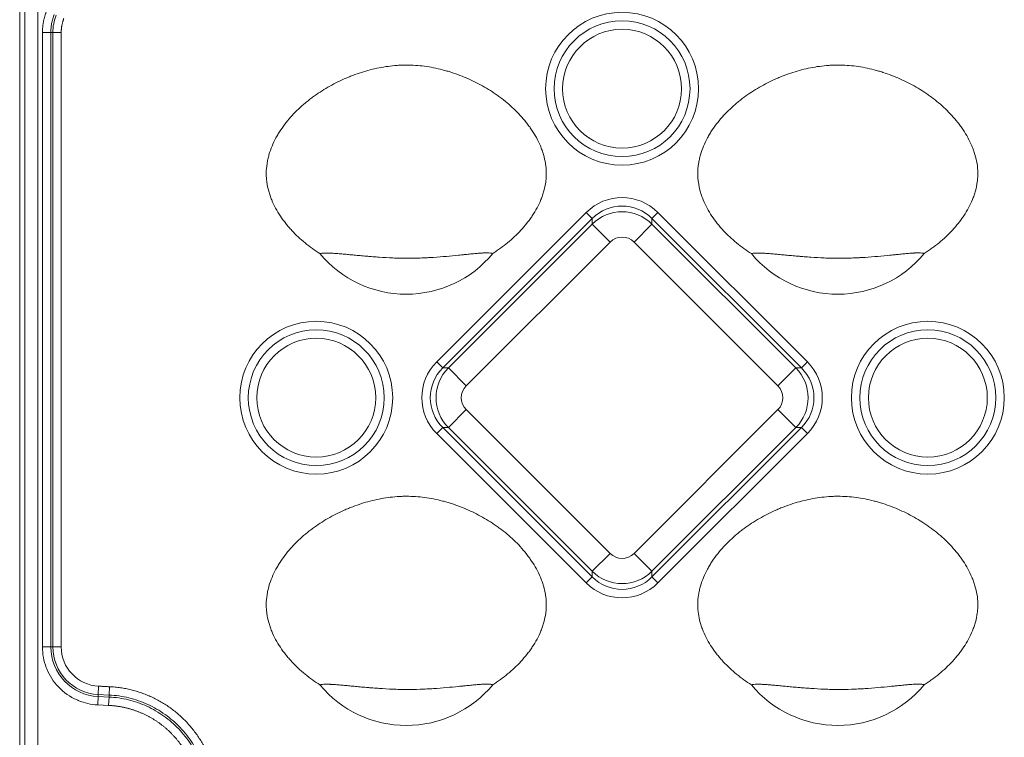
# Model space of a CAD drawing. Units: millimetres. Extents: x 6 to 415, y 5 to 292.
# Drawn here: x 103 to 118, y 247 to 257 of the extents above; entities that cross this region are included whole.
import ezdxf

# ---------------------------------------------------------------- set-up
doc = ezdxf.new("R2010")
doc.units = ezdxf.units.MM
doc.layers.add('1', color=7, linetype='Continuous', true_color=0xffffff)

msp = doc.modelspace()

# ---------------------------------------------------------------- linework, layer by layer
at = {"layer": '1', "color": 155, "linetype": 'Continuous', "lineweight": 13}
for p, q in [((103.274, 217.5559), (103.274, 260.5362)), ((103.3483, 217.5559), (103.3483, 260.5362)), ((103.609, 248.0772), (103.609, 257.122)), ((103.609, 257.122), (103.7321, 257.122)), ((103.7321, 248.0772), (103.7321, 257.122)), ((103.7321, 257.122), (103.7618, 257.122)), ((103.8847, 257.122), (103.7618, 257.122)), ((103.7618, 248.0772), (103.7618, 257.122)), ((109.411, 252.2744), (111.61, 254.4733)), ((111.6981, 254.3853), (111.61, 254.4733)), ((112.6666, 254.4733), (112.5786, 254.3853)), ((112.6666, 254.4733), (114.8656, 252.2744)), ((111.6981, 254.3853), (109.4991, 252.1863)), ((109.5818, 252.1863), (111.6981, 254.3026)), ((111.6981, 254.3026), (111.6981, 254.3853)), ((111.9622, 254.0384), (111.6981, 254.3026)), ((112.3144, 254.0384), (112.5786, 254.3026)), ((114.7775, 252.1863), (112.5786, 254.3853)), ((112.5786, 254.3853), (112.5786, 254.3026)), ((112.5786, 254.3026), (114.6948, 252.1863)), ((111.9622, 254.0384), (109.846, 251.9222)), ((114.4306, 251.9222), (112.3144, 254.0384)), ((109.4991, 252.1863), (109.411, 252.2744)), ((114.8656, 252.2744), (114.7775, 252.1863)), ((109.4991, 252.1863), (109.5818, 252.1863)), ((109.5818, 252.1863), (109.846, 251.9222)), ((114.4306, 251.9222), (114.6948, 252.1863)), ((114.6948, 252.1863), (114.7775, 252.1863)), ((109.5818, 251.3058), (109.846, 251.57)), ((109.846, 251.57), (111.9622, 249.4537)), ((112.3144, 249.4537), (114.4306, 251.57)), ((114.4306, 251.57), (114.6948, 251.3058)), ((109.4991, 251.3058), (109.411, 251.2178)), ((109.4991, 251.3058), (111.6981, 249.1069)), ((109.5818, 251.3058), (109.4991, 251.3058)), ((111.6981, 249.1896), (109.5818, 251.3058)), ((112.5786, 249.1069), (114.7775, 251.3058)), ((114.6948, 251.3058), (112.5786, 249.1896)), ((114.7775, 251.3058), (114.6948, 251.3058)), ((114.8656, 251.2178), (114.7775, 251.3058)), ((111.61, 249.0188), (109.411, 251.2178)), ((114.8656, 251.2178), (112.6666, 249.0188)), ((111.6981, 249.1896), (111.9622, 249.4537)), ((112.5786, 249.1896), (112.3144, 249.4537)), ((111.6981, 249.1069), (111.61, 249.0188)), ((111.6981, 249.1069), (111.6981, 249.1896)), ((112.5786, 249.1896), (112.5786, 249.1069)), ((112.6666, 249.0188), (112.5786, 249.1069)), ((103.609, 248.0772), (103.7321, 248.0772)), ((103.7321, 248.0772), (103.7618, 248.0772)), ((103.7618, 248.0772), (103.8847, 248.0772)), ((104.4293, 247.376), (104.4353, 247.4985)), ((104.4217, 247.2234), (104.4278, 247.3464)), ((104.4278, 247.3464), (104.4293, 247.376)), ((104.5887, 247.3384), (104.4278, 247.3464)), ((104.5901, 247.3681), (104.4293, 247.376)), ((104.5826, 247.2155), (104.5887, 247.3384)), ((104.5901, 247.3681), (104.5887, 247.3384)), ((104.5826, 247.2155), (104.4217, 247.2234))]:
    msp.add_line(p, q, dxfattribs=at)
for centre, radius in [((112.1383, 256.2961), 1.125), ((112.1383, 256.2961), 1), ((112.1383, 256.2961), 0.875), ((107.6383, 251.7461), 1.125), ((116.6383, 251.7461), 1.125), ((107.6383, 251.7461), 1), ((116.6383, 251.7461), 1), ((107.6383, 251.7461), 0.875), ((116.6383, 251.7461), 0.875)]:
    msp.add_circle(centre, radius, dxfattribs=at)
for centre, radius, start, end in [((108.9633, 254.9211), 1.6509, 219.67044, 320.42919), ((115.3133, 254.9211), 1.6509, 219.67044, 320.42919), ((104.4639, 248.0772), 0.7318, 180, 267.1761), ((104.4639, 248.0772), 0.7021, 180, 267.1761), ((104.4639, 248.0772), 0.579, 180, 267.1761), ((108.9633, 248.5711), 1.6509, 219.67044, 320.42919), ((115.3133, 248.5711), 1.6509, 219.67044, 320.42919)]:
    msp.add_arc(centre, radius, start, end, dxfattribs=at)
for centre, major_axis, ratio, start_param, end_param in [((112.1383, 253.9369), (0, 0.7557), 0.9924325, 5.5015852, 7.0647854), ((112.1383, 253.9369), (0, 0.6317), 0.9894488, 5.5015852, 7.0647854), ((112.1383, 253.8596), (0.625, 0), 0.9985096, 0.7891963, 2.3523964), ((112.1383, 253.8596), (0, 0.2519), 0.9924325, 5.5015852, 7.0647854), ((109.9474, 251.7461), (-0.7557, 0), 0.9924325, 5.5015852, 7.0647854), ((114.3292, 251.7461), (0.7557, 0), 0.9924325, 5.5015852, 7.0647854), ((109.9474, 251.7461), (0.6317, 0), 0.9894488, 2.3599926, 3.9231927), ((110.0248, 251.7461), (0, 0.625), 0.9985096, 0.7891963, 2.3523964), ((114.2518, 251.7461), (0, 0.625), 0.9985096, 3.9307889, 5.493989), ((114.3292, 251.7461), (0.6317, 0), 0.9894488, 5.5015852, 7.0647854), ((110.0248, 251.7461), (-0.2519, 0), 0.9924325, 5.5015852, 7.0647854), ((114.2518, 251.7461), (0.2519, 0), 0.9924325, 5.5015852, 7.0647854), ((112.1383, 249.6325), (0, -0.2519), 0.9924325, 5.5015852, 7.0647854), ((112.1383, 249.6325), (0.625, 0), 0.9985096, 3.9307889, 5.493989), ((112.1383, 249.5552), (0, 0.6317), 0.9894488, 2.3599926, 3.9231927), ((112.1383, 249.5552), (0, -0.7557), 0.9924325, 5.5015852, 7.0647854)]:
    msp.add_ellipse(centre, major_axis=major_axis, ratio=ratio, start_param=start_param, end_param=end_param, dxfattribs=at)
for points, degree in [([(103.5389, 217.747), (103.5389, 260.347)], 1), ([(103.9232, 257.3292), (103.8852, 257.2291), (103.8849, 257.1219)], 2), ([(103.8845, 248.0772), (103.8845, 257.1219)], 1), ([(104.5961, 247.49), (104.4353, 247.498)], 1), ([(104.5961, 247.491), (104.9203, 247.4751), (105.5095, 247.2027), (105.954, 246.7295), (106.1891, 246.1243), (106.1847, 245.7996)], 2)]:
    msp.add_open_spline(points, degree=degree, dxfattribs=at)
for points, degree, knots in [([(103.609, 257.122), (103.6091, 257.2852), (103.669, 257.4367), (103.734, 257.6011), (103.9843, 257.8516), (104.1492, 257.9169), (104.3004, 257.9769), (104.4639, 257.9769)], 2, [0, 0, 0, 0.25, 0.25, 0.5, 0.75, 0.75, 1, 1, 1]), ([(103.7321, 257.122), (103.7321, 257.1436), (103.733, 257.1655), (103.737, 257.21), (103.7401, 257.2325), (103.7485, 257.2777), (103.7538, 257.3005), (103.7668, 257.346), (103.7745, 257.3687), (103.7834, 257.3912)], 3, [0, 0, 0, 0, 0.25, 0.25, 0.5, 0.5, 0.75, 0.75, 1, 1, 1, 1]), ([(103.7618, 257.122), (103.7618, 257.1661), (103.7659, 257.2102), (103.7824, 257.2968), (103.7948, 257.3393), (103.811, 257.3803)], 3, [0, 0, 0, 0, 0.5, 0.5, 1, 1, 1, 1]), ([(110.2359, 253.8694), (110.2549, 253.8815), (110.2737, 253.894), (110.311, 253.9195), (110.3295, 253.9325), (110.3843, 253.9724), (110.4199, 254), (110.4892, 254.0572), (110.5228, 254.0868), (110.5881, 254.1483), (110.6196, 254.1801), (110.6806, 254.2462), (110.7099, 254.2804), (110.745, 254.3248), (110.752, 254.3338), (110.7657, 254.3518), (110.7859, 254.3791), (110.8052, 254.4069), (110.8425, 254.4633), (110.8656, 254.5019), (110.908, 254.5811), (110.9274, 254.6218), (110.9488, 254.6741), (110.9529, 254.6847), (110.9609, 254.7059), (110.9648, 254.7167), (110.9758, 254.7489), (110.9825, 254.7705), (111.0004, 254.8357), (111.0095, 254.8797), (111.0185, 254.9467), (111.0207, 254.9691), (111.0227, 255.0031), (111.0232, 255.0144), (111.0236, 255.0315), (111.0237, 255.0372), (111.0237, 255.0486), (111.0237, 255.0543), (111.0229, 255.1054), (111.0188, 255.1502), (111.0046, 255.239), (110.9945, 255.2829), (110.9786, 255.3373), (110.9752, 255.3482), (110.9681, 255.3698), (110.9571, 255.402), (110.9448, 255.4335), (110.9185, 255.4957), (110.8988, 255.536), (110.8559, 255.6148), (110.8325, 255.6532), (110.795, 255.7095), (110.7821, 255.728), (110.7621, 255.7555), (110.7553, 255.7646), (110.7416, 255.7826), (110.7347, 255.7916), (110.6998, 255.8358), (110.6706, 255.87), (110.6102, 255.9361), (110.5789, 255.968), (110.5142, 256.0297), (110.4808, 256.0595), (110.4122, 256.1172), (110.3769, 256.145), (110.3316, 256.1785), (110.3225, 256.1851), (110.3041, 256.1983), (110.2949, 256.2048), (110.2671, 256.2242), (110.2484, 256.2368), (110.1919, 256.2738), (110.1537, 256.2972), (110.0763, 256.3421), (110.037, 256.3634), (109.9178, 256.4242), (109.8364, 256.4605), (109.7111, 256.5085), (109.6688, 256.5234), (109.6045, 256.544), (109.583, 256.5506), (109.5504, 256.56), (109.5396, 256.5631), (109.5178, 256.5691), (109.4632, 256.5836), (109.4085, 256.5961), (109.3205, 256.6134), (109.2764, 256.6207), (109.1879, 256.6326), (109.1435, 256.6371), (109.0543, 256.6432), (109.0096, 256.6447), (108.9422, 256.6446), (108.9197, 256.6442), (108.8858, 256.6429), (108.8745, 256.6424), (108.8519, 256.6412), (108.8406, 256.6405), (108.7842, 256.6364), (108.7393, 256.6317), (108.6502, 256.6196), (108.606, 256.6122), (108.5181, 256.5948), (108.4745, 256.5849), (108.3444, 256.5511), (108.2588, 256.5237), (108.1638, 256.4873), (108.1532, 256.4832), (108.1322, 256.4748), (108.1008, 256.4621), (108.0698, 256.4488), (108.0081, 256.4213), (107.9676, 256.402), (107.8877, 256.3613), (107.8484, 256.34), (107.7709, 256.2953), (107.7327, 256.2719), (107.6577, 256.2229), (107.6208, 256.1973), (107.5664, 256.1572), (107.5395, 256.1368), (107.513, 256.1156), (107.4954, 256.1014), (107.4866, 256.0942), (107.4432, 256.0579), (107.4095, 256.0279), (107.3444, 255.9659), (107.3129, 255.9339), (107.2522, 255.8677), (107.2231, 255.8336), (107.1673, 255.763), (107.1407, 255.7265), (107.1093, 255.6792), (107.1031, 255.6697), (107.091, 255.6506), (107.0731, 255.6217), (107.0563, 255.5923), (107.0241, 255.5329), (107.0047, 255.4924), (106.9701, 255.4093), (106.955, 255.3667), (106.9394, 255.312), (106.9364, 255.301), (106.9308, 255.279), (106.923, 255.2459), (106.9168, 255.2126), (106.9067, 255.1459), (106.9029, 255.101), (106.9023, 255.0332), (106.903, 255.0106), (106.9052, 254.9764), (106.9061, 254.965), (106.9084, 254.9424), (106.9097, 254.9312), (106.9174, 254.8751), (106.9266, 254.831), (106.9446, 254.7658), (106.9513, 254.7443), (106.9623, 254.7122), (106.9662, 254.7015), (106.9742, 254.6803), (106.9783, 254.6697), (106.9999, 254.617), (107.0193, 254.5762), (107.0619, 254.497), (107.0851, 254.4585), (107.1349, 254.3837), (107.1615, 254.3474), (107.1966, 254.3031), (107.2038, 254.2943), (107.2182, 254.2769), (107.2255, 254.2682), (107.2477, 254.2424), (107.2628, 254.2256), (107.3089, 254.1759), (107.3407, 254.1442), (107.4062, 254.0829), (107.4399, 254.0534), (107.5437, 253.9682), (107.6165, 253.9158), (107.6925, 253.8672)], 3, [0, 0, 0, 0, 0.0078125, 0.0078125, 0.015625, 0.015625, 0.03125, 0.03125, 0.046875, 0.046875, 0.0625, 0.0625, 0.078125, 0.078125, 0.0820313, 0.0820313, 0.0859375, 0.09375, 0.09375, 0.109375, 0.109375, 0.125, 0.125, 0.1289063, 0.1289063, 0.1328125, 0.1328125, 0.140625, 0.140625, 0.15625, 0.15625, 0.1640625, 0.1640625, 0.1679688, 0.1679688, 0.1699219, 0.1699219, 0.171875, 0.171875, 0.1875, 0.1875, 0.203125, 0.203125, 0.2070313, 0.2070313, 0.2109375, 0.21875, 0.21875, 0.234375, 0.234375, 0.25, 0.25, 0.2578125, 0.2578125, 0.2617188, 0.2617188, 0.265625, 0.265625, 0.28125, 0.28125, 0.296875, 0.296875, 0.3125, 0.3125, 0.328125, 0.328125, 0.3320313, 0.3320313, 0.3359375, 0.3359375, 0.34375, 0.34375, 0.359375, 0.359375, 0.375, 0.375, 0.40625, 0.40625, 0.421875, 0.421875, 0.4296875, 0.4296875, 0.4335938, 0.4335938, 0.4375, 0.453125, 0.453125, 0.46875, 0.46875, 0.484375, 0.484375, 0.5, 0.5, 0.5078125, 0.5078125, 0.5117188, 0.5117188, 0.515625, 0.515625, 0.53125, 0.53125, 0.546875, 0.546875, 0.5625, 0.5625, 0.59375, 0.59375, 0.5976563, 0.5976563, 0.6015625, 0.609375, 0.609375, 0.625, 0.625, 0.640625, 0.640625, 0.65625, 0.65625, 0.671875, 0.671875, 0.6796875, 0.6835938, 0.6835938, 0.6875, 0.6875, 0.703125, 0.703125, 0.71875, 0.71875, 0.734375, 0.734375, 0.75, 0.75, 0.7539063, 0.7539063, 0.7578125, 0.765625, 0.765625, 0.78125, 0.78125, 0.796875, 0.796875, 0.8007813, 0.8007813, 0.8046875, 0.8125, 0.8125, 0.828125, 0.828125, 0.8359375, 0.8359375, 0.8398438, 0.8398438, 0.84375, 0.84375, 0.859375, 0.859375, 0.8671875, 0.8671875, 0.8710938, 0.8710938, 0.875, 0.875, 0.890625, 0.890625, 0.90625, 0.90625, 0.921875, 0.921875, 0.9257813, 0.9257813, 0.9296875, 0.9296875, 0.9375, 0.9375, 0.953125, 0.953125, 0.96875, 0.96875, 1, 1, 1, 1]), ([(116.5859, 253.8694), (116.6049, 253.8815), (116.6237, 253.894), (116.661, 253.9195), (116.6795, 253.9325), (116.7343, 253.9724), (116.7699, 254), (116.8392, 254.0572), (116.8728, 254.0868), (116.9381, 254.1483), (116.9696, 254.1801), (117.0306, 254.2462), (117.0599, 254.2804), (117.095, 254.3248), (117.102, 254.3338), (117.1157, 254.3518), (117.1359, 254.3791), (117.1552, 254.4069), (117.1925, 254.4633), (117.2156, 254.5019), (117.258, 254.5811), (117.2774, 254.6218), (117.2988, 254.6741), (117.3029, 254.6847), (117.3109, 254.7059), (117.3148, 254.7167), (117.3258, 254.7489), (117.3325, 254.7705), (117.3504, 254.8357), (117.3595, 254.8797), (117.3685, 254.9467), (117.3707, 254.9691), (117.3727, 255.0031), (117.3732, 255.0144), (117.3736, 255.0315), (117.3737, 255.0372), (117.3737, 255.0486), (117.3737, 255.0543), (117.3729, 255.1054), (117.3688, 255.1502), (117.3546, 255.239), (117.3445, 255.2829), (117.3286, 255.3373), (117.3252, 255.3482), (117.3181, 255.3698), (117.3071, 255.402), (117.2948, 255.4335), (117.2685, 255.4957), (117.2488, 255.536), (117.2059, 255.6148), (117.1825, 255.6532), (117.145, 255.7095), (117.1321, 255.728), (117.1121, 255.7555), (117.1053, 255.7646), (117.0916, 255.7826), (117.0847, 255.7916), (117.0498, 255.8358), (117.0206, 255.87), (116.9602, 255.9361), (116.9289, 255.968), (116.8642, 256.0297), (116.8308, 256.0595), (116.7622, 256.1172), (116.7269, 256.145), (116.6816, 256.1785), (116.6725, 256.1851), (116.6541, 256.1983), (116.6449, 256.2048), (116.6171, 256.2242), (116.5984, 256.2368), (116.5419, 256.2738), (116.5037, 256.2972), (116.4263, 256.3421), (116.387, 256.3634), (116.2678, 256.4242), (116.1864, 256.4605), (116.0611, 256.5085), (116.0188, 256.5234), (115.9545, 256.544), (115.933, 256.5506), (115.9004, 256.56), (115.8896, 256.5631), (115.8678, 256.5691), (115.8132, 256.5836), (115.7585, 256.5961), (115.6705, 256.6134), (115.6264, 256.6207), (115.5379, 256.6326), (115.4935, 256.6371), (115.4043, 256.6432), (115.3596, 256.6447), (115.2922, 256.6446), (115.2697, 256.6442), (115.2358, 256.6429), (115.2245, 256.6424), (115.2019, 256.6412), (115.1906, 256.6405), (115.1342, 256.6364), (115.0893, 256.6317), (115.0002, 256.6196), (114.956, 256.6122), (114.8681, 256.5948), (114.8245, 256.5849), (114.6944, 256.5511), (114.6088, 256.5237), (114.5138, 256.4873), (114.5032, 256.4832), (114.4822, 256.4748), (114.4508, 256.4621), (114.4198, 256.4488), (114.3581, 256.4213), (114.3176, 256.402), (114.2377, 256.3613), (114.1984, 256.34), (114.1209, 256.2953), (114.0827, 256.2719), (114.0077, 256.2229), (113.9708, 256.1973), (113.9164, 256.1572), (113.8895, 256.1368), (113.863, 256.1156), (113.8454, 256.1014), (113.8366, 256.0942), (113.7932, 256.0579), (113.7595, 256.0279), (113.6944, 255.9659), (113.6629, 255.9339), (113.6022, 255.8677), (113.5731, 255.8336), (113.5173, 255.763), (113.4907, 255.7265), (113.4593, 255.6792), (113.4531, 255.6697), (113.441, 255.6506), (113.4231, 255.6217), (113.4063, 255.5923), (113.3741, 255.5329), (113.3547, 255.4924), (113.3201, 255.4093), (113.305, 255.3667), (113.2894, 255.312), (113.2864, 255.301), (113.2808, 255.279), (113.273, 255.2459), (113.2668, 255.2126), (113.2567, 255.1459), (113.2529, 255.101), (113.2523, 255.0332), (113.253, 255.0106), (113.2552, 254.9764), (113.2561, 254.965), (113.2584, 254.9424), (113.2597, 254.9312), (113.2674, 254.8751), (113.2766, 254.831), (113.2946, 254.7658), (113.3013, 254.7443), (113.3123, 254.7122), (113.3162, 254.7015), (113.3242, 254.6803), (113.3283, 254.6697), (113.3499, 254.617), (113.3693, 254.5762), (113.4119, 254.497), (113.4351, 254.4585), (113.4849, 254.3837), (113.5115, 254.3474), (113.5466, 254.3031), (113.5538, 254.2943), (113.5682, 254.2769), (113.5755, 254.2682), (113.5977, 254.2424), (113.6128, 254.2256), (113.6589, 254.1759), (113.6907, 254.1442), (113.7562, 254.0829), (113.7899, 254.0534), (113.8937, 253.9682), (113.9665, 253.9158), (114.0425, 253.8672)], 3, [0, 0, 0, 0, 0.0078125, 0.0078125, 0.015625, 0.015625, 0.03125, 0.03125, 0.046875, 0.046875, 0.0625, 0.0625, 0.078125, 0.078125, 0.0820312, 0.0820312, 0.0859375, 0.09375, 0.09375, 0.109375, 0.109375, 0.125, 0.125, 0.1289062, 0.1289062, 0.1328125, 0.1328125, 0.140625, 0.140625, 0.15625, 0.15625, 0.1640625, 0.1640625, 0.1679688, 0.1679688, 0.1699219, 0.1699219, 0.171875, 0.171875, 0.1875, 0.1875, 0.203125, 0.203125, 0.2070313, 0.2070313, 0.2109375, 0.21875, 0.21875, 0.234375, 0.234375, 0.25, 0.25, 0.2578125, 0.2578125, 0.2617188, 0.2617188, 0.265625, 0.265625, 0.28125, 0.28125, 0.296875, 0.296875, 0.3125, 0.3125, 0.328125, 0.328125, 0.3320313, 0.3320313, 0.3359375, 0.3359375, 0.34375, 0.34375, 0.359375, 0.359375, 0.375, 0.375, 0.40625, 0.40625, 0.421875, 0.421875, 0.4296875, 0.4296875, 0.4335938, 0.4335938, 0.4375, 0.453125, 0.453125, 0.46875, 0.46875, 0.484375, 0.484375, 0.5, 0.5, 0.5078125, 0.5078125, 0.5117188, 0.5117188, 0.515625, 0.515625, 0.53125, 0.53125, 0.546875, 0.546875, 0.5625, 0.5625, 0.59375, 0.59375, 0.5976562, 0.5976562, 0.6015625, 0.609375, 0.609375, 0.625, 0.625, 0.640625, 0.640625, 0.65625, 0.65625, 0.671875, 0.671875, 0.6796875, 0.6835937, 0.6835937, 0.6875, 0.6875, 0.703125, 0.703125, 0.71875, 0.71875, 0.734375, 0.734375, 0.75, 0.75, 0.7539062, 0.7539062, 0.7578125, 0.765625, 0.765625, 0.78125, 0.78125, 0.796875, 0.796875, 0.8007812, 0.8007812, 0.8046875, 0.8125, 0.8125, 0.828125, 0.828125, 0.8359375, 0.8359375, 0.8398437, 0.8398437, 0.84375, 0.84375, 0.859375, 0.859375, 0.8671875, 0.8671875, 0.8710937, 0.8710937, 0.875, 0.875, 0.890625, 0.890625, 0.90625, 0.90625, 0.921875, 0.921875, 0.9257812, 0.9257812, 0.9296875, 0.9296875, 0.9375, 0.9375, 0.953125, 0.953125, 0.96875, 0.96875, 1, 1, 1, 1]), ([(107.6925, 253.8672), (107.695, 253.8679), (107.6977, 253.8686), (107.7032, 253.87), (107.706, 253.8706), (107.715, 253.8723), (107.7214, 253.8733), (107.7417, 253.8756), (107.7568, 253.8765), (107.7899, 253.8771), (107.808, 253.8769), (107.8323, 253.8761), (107.8372, 253.8759), (107.8473, 253.8754), (107.8625, 253.8747), (107.8784, 253.8737), (107.911, 253.8716), (107.9337, 253.8699), (107.9813, 253.866), (108.0061, 253.8638), (108.0449, 253.8602), (108.058, 253.859), (108.0847, 253.8565), (108.0982, 253.8553), (108.1392, 253.8514), (108.1672, 253.8487), (108.2245, 253.8434), (108.2831, 253.8379), (108.3442, 253.8326), (108.3832, 253.8293), (108.391, 253.8286), (108.4067, 253.8273), (108.4303, 253.8254), (108.4857, 253.821), (108.5338, 253.8174), (108.6309, 253.8108), (108.6967, 253.8069), (108.7803, 253.8033), (108.7971, 253.8026), (108.8308, 253.8015), (108.8813, 253.7999), (108.9316, 253.7991), (109.0321, 253.7987), (109.0989, 253.8), (109.1986, 253.8037), (109.2318, 253.8052), (109.2732, 253.8074), (109.2814, 253.8078), (109.298, 253.8088), (109.3063, 253.8092), (109.3309, 253.8107), (109.3473, 253.8117), (109.4284, 253.8171), (109.4916, 253.8221), (109.6141, 253.8326), (109.6736, 253.8383), (109.7455, 253.8454), (109.7597, 253.8468), (109.7809, 253.8489), (109.788, 253.8496), (109.8019, 253.851), (109.8366, 253.8545), (109.8698, 253.8579), (109.9212, 253.863), (109.9459, 253.8654), (109.9936, 253.8698), (110.0164, 253.8718), (110.0492, 253.8743), (110.0599, 253.875), (110.0755, 253.876), (110.0807, 253.8763), (110.0908, 253.8769), (110.0957, 253.8771), (110.1201, 253.8782), (110.1382, 253.8787), (110.1714, 253.8783), (110.1866, 253.8776), (110.207, 253.8754), (110.2134, 253.8745), (110.2223, 253.8728), (110.2252, 253.8722), (110.2308, 253.8709), (110.2334, 253.8701), (110.2359, 253.8694)], 3, [0, 0, 0, 0, 0.0078125, 0.0078125, 0.015625, 0.015625, 0.03125, 0.03125, 0.0625, 0.0625, 0.09375, 0.09375, 0.1015625, 0.1015625, 0.109375, 0.125, 0.125, 0.15625, 0.15625, 0.1875, 0.1875, 0.203125, 0.203125, 0.21875, 0.21875, 0.25, 0.25, 0.28125, 0.3125, 0.3125, 0.3203125, 0.3203125, 0.328125, 0.34375, 0.375, 0.375, 0.4375, 0.4375, 0.453125, 0.453125, 0.46875, 0.5, 0.5, 0.5625, 0.5625, 0.59375, 0.59375, 0.6015625, 0.6015625, 0.609375, 0.609375, 0.625, 0.625, 0.6875, 0.6875, 0.75, 0.75, 0.765625, 0.765625, 0.7734375, 0.7734375, 0.78125, 0.8125, 0.8125, 0.84375, 0.84375, 0.875, 0.875, 0.890625, 0.890625, 0.8984375, 0.8984375, 0.90625, 0.90625, 0.9375, 0.9375, 0.96875, 0.96875, 0.984375, 0.984375, 0.9921875, 0.9921875, 1, 1, 1, 1]), ([(114.0425, 253.8672), (114.045, 253.8679), (114.0477, 253.8686), (114.0532, 253.87), (114.056, 253.8706), (114.065, 253.8723), (114.0714, 253.8733), (114.0917, 253.8756), (114.1068, 253.8765), (114.1399, 253.8771), (114.158, 253.8769), (114.1823, 253.8761), (114.1872, 253.8759), (114.1973, 253.8754), (114.2125, 253.8747), (114.2284, 253.8737), (114.261, 253.8716), (114.2837, 253.8699), (114.3313, 253.866), (114.3561, 253.8638), (114.3949, 253.8602), (114.408, 253.859), (114.4347, 253.8565), (114.4482, 253.8553), (114.4892, 253.8514), (114.5172, 253.8487), (114.5745, 253.8434), (114.6331, 253.8379), (114.6942, 253.8326), (114.7332, 253.8293), (114.741, 253.8286), (114.7567, 253.8273), (114.7803, 253.8254), (114.8357, 253.821), (114.8838, 253.8174), (114.9809, 253.8108), (115.0467, 253.8069), (115.1303, 253.8033), (115.1471, 253.8026), (115.1808, 253.8015), (115.2313, 253.7999), (115.2816, 253.7991), (115.3821, 253.7987), (115.4489, 253.8), (115.5486, 253.8037), (115.5818, 253.8052), (115.6232, 253.8074), (115.6314, 253.8078), (115.648, 253.8088), (115.6563, 253.8092), (115.6809, 253.8107), (115.6973, 253.8117), (115.7784, 253.8171), (115.8416, 253.8221), (115.9641, 253.8326), (116.0236, 253.8383), (116.0955, 253.8454), (116.1097, 253.8468), (116.1309, 253.8489), (116.138, 253.8496), (116.1519, 253.851), (116.1866, 253.8545), (116.2198, 253.8579), (116.2712, 253.863), (116.2959, 253.8654), (116.3436, 253.8698), (116.3664, 253.8718), (116.3992, 253.8743), (116.4099, 253.875), (116.4255, 253.876), (116.4307, 253.8763), (116.4408, 253.8769), (116.4457, 253.8771), (116.4701, 253.8782), (116.4882, 253.8787), (116.5214, 253.8783), (116.5366, 253.8776), (116.557, 253.8754), (116.5634, 253.8745), (116.5723, 253.8728), (116.5752, 253.8722), (116.5808, 253.8709), (116.5834, 253.8701), (116.5859, 253.8694)], 3, [0, 0, 0, 0, 0.0078125, 0.0078125, 0.015625, 0.015625, 0.03125, 0.03125, 0.0625, 0.0625, 0.09375, 0.09375, 0.1015625, 0.1015625, 0.109375, 0.125, 0.125, 0.15625, 0.15625, 0.1875, 0.1875, 0.203125, 0.203125, 0.21875, 0.21875, 0.25, 0.25, 0.28125, 0.3125, 0.3125, 0.3203125, 0.3203125, 0.328125, 0.34375, 0.375, 0.375, 0.4375, 0.4375, 0.453125, 0.453125, 0.46875, 0.5, 0.5, 0.5625, 0.5625, 0.59375, 0.59375, 0.6015625, 0.6015625, 0.609375, 0.609375, 0.625, 0.625, 0.6875, 0.6875, 0.75, 0.75, 0.765625, 0.765625, 0.7734375, 0.7734375, 0.78125, 0.8125, 0.8125, 0.84375, 0.84375, 0.875, 0.875, 0.890625, 0.890625, 0.8984375, 0.8984375, 0.90625, 0.90625, 0.9375, 0.9375, 0.96875, 0.96875, 0.984375, 0.984375, 0.9921875, 0.9921875, 1, 1, 1, 1]), ([(110.2359, 247.5194), (110.2549, 247.5315), (110.2737, 247.544), (110.311, 247.5695), (110.3295, 247.5825), (110.3843, 247.6224), (110.4199, 247.65), (110.4892, 247.7072), (110.5228, 247.7368), (110.5881, 247.7983), (110.6196, 247.8301), (110.6806, 247.8962), (110.7099, 247.9304), (110.745, 247.9748), (110.752, 247.9838), (110.7657, 248.0018), (110.7859, 248.0291), (110.8052, 248.0569), (110.8425, 248.1133), (110.8656, 248.1519), (110.908, 248.2311), (110.9274, 248.2718), (110.9488, 248.3241), (110.9529, 248.3347), (110.9609, 248.3559), (110.9648, 248.3667), (110.9758, 248.3989), (110.9825, 248.4205), (111.0004, 248.4857), (111.0095, 248.5297), (111.0185, 248.5967), (111.0207, 248.6191), (111.0227, 248.6531), (111.0232, 248.6644), (111.0236, 248.6815), (111.0237, 248.6872), (111.0237, 248.6986), (111.0237, 248.7043), (111.0229, 248.7554), (111.0188, 248.8002), (111.0046, 248.889), (110.9945, 248.9329), (110.9786, 248.9873), (110.9752, 248.9982), (110.9681, 249.0198), (110.9571, 249.052), (110.9448, 249.0835), (110.9185, 249.1457), (110.8988, 249.186), (110.8559, 249.2648), (110.8325, 249.3032), (110.795, 249.3595), (110.7821, 249.378), (110.7621, 249.4055), (110.7553, 249.4146), (110.7416, 249.4326), (110.7347, 249.4416), (110.6998, 249.4858), (110.6706, 249.52), (110.6102, 249.5861), (110.5789, 249.618), (110.5142, 249.6797), (110.4808, 249.7095), (110.4122, 249.7672), (110.3769, 249.795), (110.3316, 249.8285), (110.3225, 249.8351), (110.3041, 249.8483), (110.2949, 249.8548), (110.2671, 249.8742), (110.2484, 249.8868), (110.1919, 249.9238), (110.1537, 249.9472), (110.0763, 249.9921), (110.037, 250.0134), (109.9178, 250.0742), (109.8364, 250.1105), (109.7111, 250.1585), (109.6688, 250.1734), (109.6045, 250.194), (109.583, 250.2006), (109.5504, 250.21), (109.5396, 250.2131), (109.5178, 250.2191), (109.4632, 250.2336), (109.4085, 250.2461), (109.3205, 250.2634), (109.2764, 250.2707), (109.1879, 250.2826), (109.1435, 250.2871), (109.0543, 250.2932), (109.0096, 250.2947), (108.9422, 250.2946), (108.9197, 250.2942), (108.8858, 250.2929), (108.8745, 250.2924), (108.8519, 250.2912), (108.8406, 250.2905), (108.7842, 250.2864), (108.7393, 250.2817), (108.6502, 250.2696), (108.606, 250.2622), (108.5181, 250.2448), (108.4745, 250.2349), (108.3444, 250.2011), (108.2588, 250.1737), (108.1638, 250.1373), (108.1532, 250.1332), (108.1322, 250.1248), (108.1008, 250.1121), (108.0698, 250.0988), (108.0081, 250.0713), (107.9676, 250.052), (107.8877, 250.0113), (107.8484, 249.99), (107.7709, 249.9453), (107.7327, 249.9219), (107.6577, 249.8729), (107.6208, 249.8473), (107.5664, 249.8072), (107.5395, 249.7868), (107.513, 249.7656), (107.4954, 249.7514), (107.4866, 249.7442), (107.4432, 249.7079), (107.4095, 249.6779), (107.3444, 249.6159), (107.3129, 249.5839), (107.2522, 249.5177), (107.2231, 249.4836), (107.1673, 249.413), (107.1407, 249.3765), (107.1093, 249.3292), (107.1031, 249.3197), (107.091, 249.3006), (107.0731, 249.2717), (107.0563, 249.2423), (107.0241, 249.1829), (107.0047, 249.1424), (106.9701, 249.0593), (106.955, 249.0167), (106.9394, 248.962), (106.9364, 248.951), (106.9308, 248.929), (106.923, 248.8959), (106.9168, 248.8626), (106.9067, 248.7959), (106.9029, 248.751), (106.9023, 248.6832), (106.903, 248.6606), (106.9052, 248.6264), (106.9061, 248.615), (106.9084, 248.5924), (106.9097, 248.5812), (106.9174, 248.5251), (106.9266, 248.481), (106.9446, 248.4158), (106.9513, 248.3943), (106.9623, 248.3622), (106.9662, 248.3515), (106.9742, 248.3303), (106.9783, 248.3197), (106.9999, 248.267), (107.0193, 248.2262), (107.0619, 248.147), (107.0851, 248.1085), (107.1349, 248.0337), (107.1615, 247.9974), (107.1966, 247.9531), (107.2038, 247.9443), (107.2182, 247.9269), (107.2255, 247.9182), (107.2477, 247.8924), (107.2628, 247.8756), (107.3089, 247.8259), (107.3407, 247.7942), (107.4062, 247.7329), (107.4399, 247.7034), (107.5437, 247.6182), (107.6165, 247.5658), (107.6925, 247.5172)], 3, [0, 0, 0, 0, 0.0078125, 0.0078125, 0.015625, 0.015625, 0.03125, 0.03125, 0.046875, 0.046875, 0.0625, 0.0625, 0.078125, 0.078125, 0.0820313, 0.0820313, 0.0859375, 0.09375, 0.09375, 0.109375, 0.109375, 0.125, 0.125, 0.1289063, 0.1289063, 0.1328125, 0.1328125, 0.140625, 0.140625, 0.15625, 0.15625, 0.1640625, 0.1640625, 0.1679688, 0.1679688, 0.1699219, 0.1699219, 0.171875, 0.171875, 0.1875, 0.1875, 0.203125, 0.203125, 0.2070313, 0.2070313, 0.2109375, 0.21875, 0.21875, 0.234375, 0.234375, 0.25, 0.25, 0.2578125, 0.2578125, 0.2617188, 0.2617188, 0.265625, 0.265625, 0.28125, 0.28125, 0.296875, 0.296875, 0.3125, 0.3125, 0.328125, 0.328125, 0.3320313, 0.3320313, 0.3359375, 0.3359375, 0.34375, 0.34375, 0.359375, 0.359375, 0.375, 0.375, 0.40625, 0.40625, 0.421875, 0.421875, 0.4296875, 0.4296875, 0.4335938, 0.4335938, 0.4375, 0.453125, 0.453125, 0.46875, 0.46875, 0.484375, 0.484375, 0.5, 0.5, 0.5078125, 0.5078125, 0.5117187, 0.5117187, 0.515625, 0.515625, 0.53125, 0.53125, 0.546875, 0.546875, 0.5625, 0.5625, 0.59375, 0.59375, 0.5976562, 0.5976562, 0.6015625, 0.609375, 0.609375, 0.625, 0.625, 0.640625, 0.640625, 0.65625, 0.65625, 0.671875, 0.671875, 0.6796875, 0.6835937, 0.6835937, 0.6875, 0.6875, 0.703125, 0.703125, 0.71875, 0.71875, 0.734375, 0.734375, 0.75, 0.75, 0.7539062, 0.7539062, 0.7578125, 0.765625, 0.765625, 0.78125, 0.78125, 0.796875, 0.796875, 0.8007812, 0.8007812, 0.8046875, 0.8125, 0.8125, 0.828125, 0.828125, 0.8359375, 0.8359375, 0.8398437, 0.8398437, 0.84375, 0.84375, 0.859375, 0.859375, 0.8671875, 0.8671875, 0.8710937, 0.8710937, 0.875, 0.875, 0.890625, 0.890625, 0.90625, 0.90625, 0.921875, 0.921875, 0.9257812, 0.9257812, 0.9296875, 0.9296875, 0.9375, 0.9375, 0.953125, 0.953125, 0.96875, 0.96875, 1, 1, 1, 1]), ([(116.5859, 247.5194), (116.6049, 247.5315), (116.6237, 247.544), (116.661, 247.5695), (116.6795, 247.5825), (116.7343, 247.6224), (116.7699, 247.65), (116.8392, 247.7072), (116.8728, 247.7368), (116.9381, 247.7983), (116.9696, 247.8301), (117.0306, 247.8962), (117.0599, 247.9304), (117.095, 247.9748), (117.102, 247.9838), (117.1157, 248.0018), (117.1359, 248.0291), (117.1552, 248.0569), (117.1925, 248.1133), (117.2156, 248.1519), (117.258, 248.2311), (117.2774, 248.2718), (117.2988, 248.3241), (117.3029, 248.3347), (117.3109, 248.3559), (117.3148, 248.3667), (117.3258, 248.3989), (117.3325, 248.4205), (117.3504, 248.4857), (117.3595, 248.5297), (117.3685, 248.5967), (117.3707, 248.6191), (117.3727, 248.6531), (117.3732, 248.6644), (117.3736, 248.6815), (117.3737, 248.6872), (117.3737, 248.6986), (117.3737, 248.7043), (117.3729, 248.7554), (117.3688, 248.8002), (117.3546, 248.889), (117.3445, 248.9329), (117.3286, 248.9873), (117.3252, 248.9982), (117.3181, 249.0198), (117.3071, 249.052), (117.2948, 249.0835), (117.2685, 249.1457), (117.2488, 249.186), (117.2059, 249.2648), (117.1825, 249.3032), (117.145, 249.3595), (117.1321, 249.378), (117.1121, 249.4055), (117.1053, 249.4146), (117.0916, 249.4326), (117.0847, 249.4416), (117.0498, 249.4858), (117.0206, 249.52), (116.9602, 249.5861), (116.9289, 249.618), (116.8642, 249.6797), (116.8308, 249.7095), (116.7622, 249.7672), (116.7269, 249.795), (116.6816, 249.8285), (116.6725, 249.8351), (116.6541, 249.8483), (116.6449, 249.8548), (116.6171, 249.8742), (116.5984, 249.8868), (116.5419, 249.9238), (116.5037, 249.9472), (116.4263, 249.9921), (116.387, 250.0134), (116.2678, 250.0742), (116.1864, 250.1105), (116.0611, 250.1585), (116.0188, 250.1734), (115.9545, 250.194), (115.933, 250.2006), (115.9004, 250.21), (115.8896, 250.2131), (115.8678, 250.2191), (115.8132, 250.2336), (115.7585, 250.2461), (115.6705, 250.2634), (115.6264, 250.2707), (115.5379, 250.2826), (115.4935, 250.2871), (115.4043, 250.2932), (115.3596, 250.2947), (115.2922, 250.2946), (115.2697, 250.2942), (115.2358, 250.2929), (115.2245, 250.2924), (115.2019, 250.2912), (115.1906, 250.2905), (115.1342, 250.2864), (115.0893, 250.2817), (115.0002, 250.2696), (114.956, 250.2622), (114.8681, 250.2448), (114.8245, 250.2349), (114.6944, 250.2011), (114.6088, 250.1737), (114.5138, 250.1373), (114.5032, 250.1332), (114.4822, 250.1248), (114.4508, 250.1121), (114.4198, 250.0988), (114.3581, 250.0713), (114.3176, 250.052), (114.2377, 250.0113), (114.1984, 249.99), (114.1209, 249.9453), (114.0827, 249.9219), (114.0077, 249.8729), (113.9708, 249.8473), (113.9164, 249.8072), (113.8895, 249.7868), (113.863, 249.7656), (113.8454, 249.7514), (113.8366, 249.7442), (113.7932, 249.7079), (113.7595, 249.6779), (113.6944, 249.6159), (113.6629, 249.5839), (113.6022, 249.5177), (113.5731, 249.4836), (113.5173, 249.413), (113.4907, 249.3765), (113.4593, 249.3292), (113.4531, 249.3197), (113.441, 249.3006), (113.4231, 249.2717), (113.4063, 249.2423), (113.3741, 249.1829), (113.3547, 249.1424), (113.3201, 249.0593), (113.305, 249.0167), (113.2894, 248.962), (113.2864, 248.951), (113.2808, 248.929), (113.273, 248.8959), (113.2668, 248.8626), (113.2567, 248.7959), (113.2529, 248.751), (113.2523, 248.6832), (113.253, 248.6606), (113.2552, 248.6264), (113.2561, 248.615), (113.2584, 248.5924), (113.2597, 248.5812), (113.2674, 248.5251), (113.2766, 248.481), (113.2946, 248.4158), (113.3013, 248.3943), (113.3123, 248.3622), (113.3162, 248.3515), (113.3242, 248.3303), (113.3283, 248.3197), (113.3499, 248.267), (113.3693, 248.2262), (113.4119, 248.147), (113.4351, 248.1085), (113.4849, 248.0337), (113.5115, 247.9974), (113.5466, 247.9531), (113.5538, 247.9443), (113.5682, 247.9269), (113.5755, 247.9182), (113.5977, 247.8924), (113.6128, 247.8756), (113.6589, 247.8259), (113.6907, 247.7942), (113.7562, 247.7329), (113.7899, 247.7034), (113.8937, 247.6182), (113.9665, 247.5658), (114.0425, 247.5172)], 3, [0, 0, 0, 0, 0.0078125, 0.0078125, 0.015625, 0.015625, 0.03125, 0.03125, 0.046875, 0.046875, 0.0625, 0.0625, 0.078125, 0.078125, 0.0820312, 0.0820312, 0.0859375, 0.09375, 0.09375, 0.109375, 0.109375, 0.125, 0.125, 0.1289062, 0.1289062, 0.1328125, 0.1328125, 0.140625, 0.140625, 0.15625, 0.15625, 0.1640625, 0.1640625, 0.1679687, 0.1679687, 0.1699219, 0.1699219, 0.171875, 0.171875, 0.1875, 0.1875, 0.203125, 0.203125, 0.2070312, 0.2070312, 0.2109375, 0.21875, 0.21875, 0.234375, 0.234375, 0.25, 0.25, 0.2578125, 0.2578125, 0.2617187, 0.2617187, 0.265625, 0.265625, 0.28125, 0.28125, 0.296875, 0.296875, 0.3125, 0.3125, 0.328125, 0.328125, 0.3320312, 0.3320312, 0.3359375, 0.3359375, 0.34375, 0.34375, 0.359375, 0.359375, 0.375, 0.375, 0.40625, 0.40625, 0.421875, 0.421875, 0.4296875, 0.4296875, 0.4335938, 0.4335938, 0.4375, 0.453125, 0.453125, 0.46875, 0.46875, 0.484375, 0.484375, 0.5, 0.5, 0.5078125, 0.5078125, 0.5117188, 0.5117188, 0.515625, 0.515625, 0.53125, 0.53125, 0.546875, 0.546875, 0.5625, 0.5625, 0.59375, 0.59375, 0.5976563, 0.5976563, 0.6015625, 0.609375, 0.609375, 0.625, 0.625, 0.640625, 0.640625, 0.65625, 0.65625, 0.671875, 0.671875, 0.6796875, 0.6835938, 0.6835938, 0.6875, 0.6875, 0.703125, 0.703125, 0.71875, 0.71875, 0.734375, 0.734375, 0.75, 0.75, 0.7539063, 0.7539063, 0.7578125, 0.765625, 0.765625, 0.78125, 0.78125, 0.796875, 0.796875, 0.8007813, 0.8007813, 0.8046875, 0.8125, 0.8125, 0.828125, 0.828125, 0.8359375, 0.8359375, 0.8398438, 0.8398438, 0.84375, 0.84375, 0.859375, 0.859375, 0.8671875, 0.8671875, 0.8710938, 0.8710938, 0.875, 0.875, 0.890625, 0.890625, 0.90625, 0.90625, 0.921875, 0.921875, 0.9257813, 0.9257813, 0.9296875, 0.9296875, 0.9375, 0.9375, 0.953125, 0.953125, 0.96875, 0.96875, 1, 1, 1, 1]), ([(104.4217, 247.2234), (104.3229, 247.2283), (104.228, 247.2496), (104.1309, 247.2898), (104.1254, 247.2922), (104.0147, 247.341), (103.9232, 247.4054), (103.771, 247.5651), (103.714, 247.653), (103.6708, 247.758), (103.668, 247.7651), (103.6279, 247.8696), (103.609, 247.9716), (103.609, 248.0772)], 3, [0, 0, 0, 0, 0.234375, 0.234375, 0.25, 0.25, 0.5, 0.5, 0.734375, 0.734375, 0.75, 0.75, 1, 1, 1, 1]), ([(107.6925, 247.5172), (107.695, 247.5179), (107.6977, 247.5186), (107.7032, 247.52), (107.706, 247.5206), (107.715, 247.5223), (107.7214, 247.5233), (107.7417, 247.5256), (107.7568, 247.5265), (107.7899, 247.5271), (107.808, 247.5269), (107.8323, 247.5261), (107.8372, 247.5259), (107.8473, 247.5254), (107.8625, 247.5247), (107.8784, 247.5237), (107.911, 247.5216), (107.9337, 247.5199), (107.9813, 247.516), (108.0061, 247.5138), (108.0449, 247.5102), (108.058, 247.509), (108.0847, 247.5065), (108.0982, 247.5053), (108.1392, 247.5014), (108.1672, 247.4987), (108.2245, 247.4934), (108.2831, 247.4879), (108.3442, 247.4826), (108.3832, 247.4793), (108.391, 247.4786), (108.4067, 247.4773), (108.4303, 247.4754), (108.4857, 247.471), (108.5338, 247.4674), (108.6309, 247.4608), (108.6967, 247.4569), (108.7803, 247.4533), (108.7971, 247.4526), (108.8308, 247.4515), (108.8813, 247.4499), (108.9316, 247.4491), (109.0321, 247.4487), (109.0989, 247.45), (109.1986, 247.4537), (109.2318, 247.4552), (109.2732, 247.4574), (109.2814, 247.4578), (109.298, 247.4588), (109.3063, 247.4592), (109.3309, 247.4607), (109.3473, 247.4617), (109.4284, 247.4671), (109.4916, 247.4721), (109.6141, 247.4826), (109.6736, 247.4883), (109.7455, 247.4954), (109.7597, 247.4968), (109.7809, 247.4989), (109.788, 247.4996), (109.8019, 247.501), (109.8366, 247.5045), (109.8698, 247.5079), (109.9212, 247.513), (109.9459, 247.5154), (109.9936, 247.5198), (110.0164, 247.5218), (110.0492, 247.5243), (110.0599, 247.525), (110.0755, 247.526), (110.0807, 247.5263), (110.0908, 247.5269), (110.0957, 247.5271), (110.1201, 247.5282), (110.1382, 247.5287), (110.1714, 247.5283), (110.1866, 247.5276), (110.207, 247.5254), (110.2134, 247.5245), (110.2223, 247.5228), (110.2252, 247.5222), (110.2308, 247.5209), (110.2334, 247.5201), (110.2359, 247.5194)], 3, [0, 0, 0, 0, 0.0078125, 0.0078125, 0.015625, 0.015625, 0.03125, 0.03125, 0.0625, 0.0625, 0.09375, 0.09375, 0.1015625, 0.1015625, 0.109375, 0.125, 0.125, 0.15625, 0.15625, 0.1875, 0.1875, 0.203125, 0.203125, 0.21875, 0.21875, 0.25, 0.25, 0.28125, 0.3125, 0.3125, 0.3203125, 0.3203125, 0.328125, 0.34375, 0.375, 0.375, 0.4375, 0.4375, 0.453125, 0.453125, 0.46875, 0.5, 0.5, 0.5625, 0.5625, 0.59375, 0.59375, 0.6015625, 0.6015625, 0.609375, 0.609375, 0.625, 0.625, 0.6875, 0.6875, 0.75, 0.75, 0.765625, 0.765625, 0.7734375, 0.7734375, 0.78125, 0.8125, 0.8125, 0.84375, 0.84375, 0.875, 0.875, 0.890625, 0.890625, 0.8984375, 0.8984375, 0.90625, 0.90625, 0.9375, 0.9375, 0.96875, 0.96875, 0.984375, 0.984375, 0.9921875, 0.9921875, 1, 1, 1, 1]), ([(114.0425, 247.5172), (114.045, 247.5179), (114.0477, 247.5186), (114.0532, 247.52), (114.056, 247.5206), (114.065, 247.5223), (114.0714, 247.5233), (114.0917, 247.5256), (114.1068, 247.5265), (114.1399, 247.5271), (114.158, 247.5269), (114.1823, 247.5261), (114.1872, 247.5259), (114.1973, 247.5254), (114.2125, 247.5247), (114.2284, 247.5237), (114.261, 247.5216), (114.2837, 247.5199), (114.3313, 247.516), (114.3561, 247.5138), (114.3949, 247.5102), (114.408, 247.509), (114.4347, 247.5065), (114.4482, 247.5053), (114.4892, 247.5014), (114.5172, 247.4987), (114.5745, 247.4934), (114.6331, 247.4879), (114.6942, 247.4826), (114.7332, 247.4793), (114.741, 247.4786), (114.7567, 247.4773), (114.7803, 247.4754), (114.8357, 247.471), (114.8838, 247.4674), (114.9809, 247.4608), (115.0467, 247.4569), (115.1303, 247.4533), (115.1471, 247.4526), (115.1808, 247.4515), (115.2313, 247.4499), (115.2816, 247.4491), (115.3821, 247.4487), (115.4489, 247.45), (115.5486, 247.4537), (115.5818, 247.4552), (115.6232, 247.4574), (115.6314, 247.4578), (115.648, 247.4588), (115.6563, 247.4592), (115.6809, 247.4607), (115.6973, 247.4617), (115.7784, 247.4671), (115.8416, 247.4721), (115.9641, 247.4826), (116.0236, 247.4883), (116.0955, 247.4954), (116.1097, 247.4968), (116.1309, 247.4989), (116.138, 247.4996), (116.1519, 247.501), (116.1866, 247.5045), (116.2198, 247.5079), (116.2712, 247.513), (116.2959, 247.5154), (116.3436, 247.5198), (116.3664, 247.5218), (116.3992, 247.5243), (116.4099, 247.525), (116.4255, 247.526), (116.4307, 247.5263), (116.4408, 247.5269), (116.4457, 247.5271), (116.4701, 247.5282), (116.4882, 247.5287), (116.5214, 247.5283), (116.5366, 247.5276), (116.557, 247.5254), (116.5634, 247.5245), (116.5723, 247.5228), (116.5752, 247.5222), (116.5808, 247.5209), (116.5834, 247.5201), (116.5859, 247.5194)], 3, [0, 0, 0, 0, 0.0078125, 0.0078125, 0.015625, 0.015625, 0.03125, 0.03125, 0.0625, 0.0625, 0.09375, 0.09375, 0.1015625, 0.1015625, 0.109375, 0.125, 0.125, 0.15625, 0.15625, 0.1875, 0.1875, 0.203125, 0.203125, 0.21875, 0.21875, 0.25, 0.25, 0.28125, 0.3125, 0.3125, 0.3203125, 0.3203125, 0.328125, 0.34375, 0.375, 0.375, 0.4375, 0.4375, 0.453125, 0.453125, 0.46875, 0.5, 0.5, 0.5625, 0.5625, 0.59375, 0.59375, 0.6015625, 0.6015625, 0.609375, 0.609375, 0.625, 0.625, 0.6875, 0.6875, 0.75, 0.75, 0.765625, 0.765625, 0.7734375, 0.7734375, 0.78125, 0.8125, 0.8125, 0.84375, 0.84375, 0.875, 0.875, 0.890625, 0.890625, 0.8984375, 0.8984375, 0.90625, 0.90625, 0.9375, 0.9375, 0.96875, 0.96875, 0.984375, 0.984375, 0.9921875, 0.9921875, 1, 1, 1, 1]), ([(104.5887, 247.3384), (104.6848, 247.3337), (104.7805, 247.3198), (104.9675, 247.2741), (105.0588, 247.2424), (105.2338, 247.1622), (105.3175, 247.1137), (105.4742, 247.0019), (105.5472, 246.9385), (105.6799, 246.7991), (105.7396, 246.7231), (105.8436, 246.561), (105.8878, 246.4751), (105.9593, 246.2963), (105.9865, 246.2036), (106.0229, 246.0145), (106.0321, 245.9183), (106.0321, 245.822)], 3, [0, 0, 0, 0, 0.125, 0.125, 0.25, 0.25, 0.375, 0.375, 0.5, 0.5, 0.625, 0.625, 0.75, 0.75, 0.875, 0.875, 1, 1, 1, 1]), ([(106.0618, 245.822), (106.0618, 245.9202), (106.0524, 246.0183), (106.0153, 246.211), (105.9876, 246.3056), (105.9147, 246.4879), (105.8696, 246.5755), (105.7636, 246.7407), (105.7027, 246.8182), (105.5674, 246.9604), (105.4929, 247.025), (105.3332, 247.139), (105.2479, 247.1884), (105.0695, 247.2701), (104.9763, 247.3025), (104.7857, 247.3491), (104.6881, 247.3632), (104.5901, 247.3681)], 3, [0, 0, 0, 0, 0.125, 0.125, 0.25, 0.25, 0.375, 0.375, 0.5, 0.5, 0.625, 0.625, 0.75, 0.75, 0.875, 0.875, 1, 1, 1, 1]), ([(105.8159, 245.321), (105.8745, 245.4733), (105.8964, 245.6349), (105.9189, 245.8009), (105.8838, 246.1347), (105.8271, 246.293), (105.7721, 246.4463), (105.5942, 246.7197), (105.4759, 246.8324), (105.3546, 246.9479), (105.0636, 247.1152), (104.9022, 247.162), (104.7459, 247.2073), (104.5826, 247.2155)], 2, [0, 0, 0, 0.125, 0.125, 0.25, 0.375, 0.375, 0.5, 0.625, 0.625, 0.75, 0.875, 0.875, 1, 1, 1])]:
    msp.add_open_spline(points, degree=degree, knots=knots, dxfattribs=at)
msp.add_rational_spline([(104.5901, 247.3681), (104.5907, 247.379), (104.593, 247.4274), (104.5962, 247.4905)], [1, 0.844878831883, 0.844878831883, 1], degree=3, dxfattribs=at)

doc.saveas('drawing.dxf')
